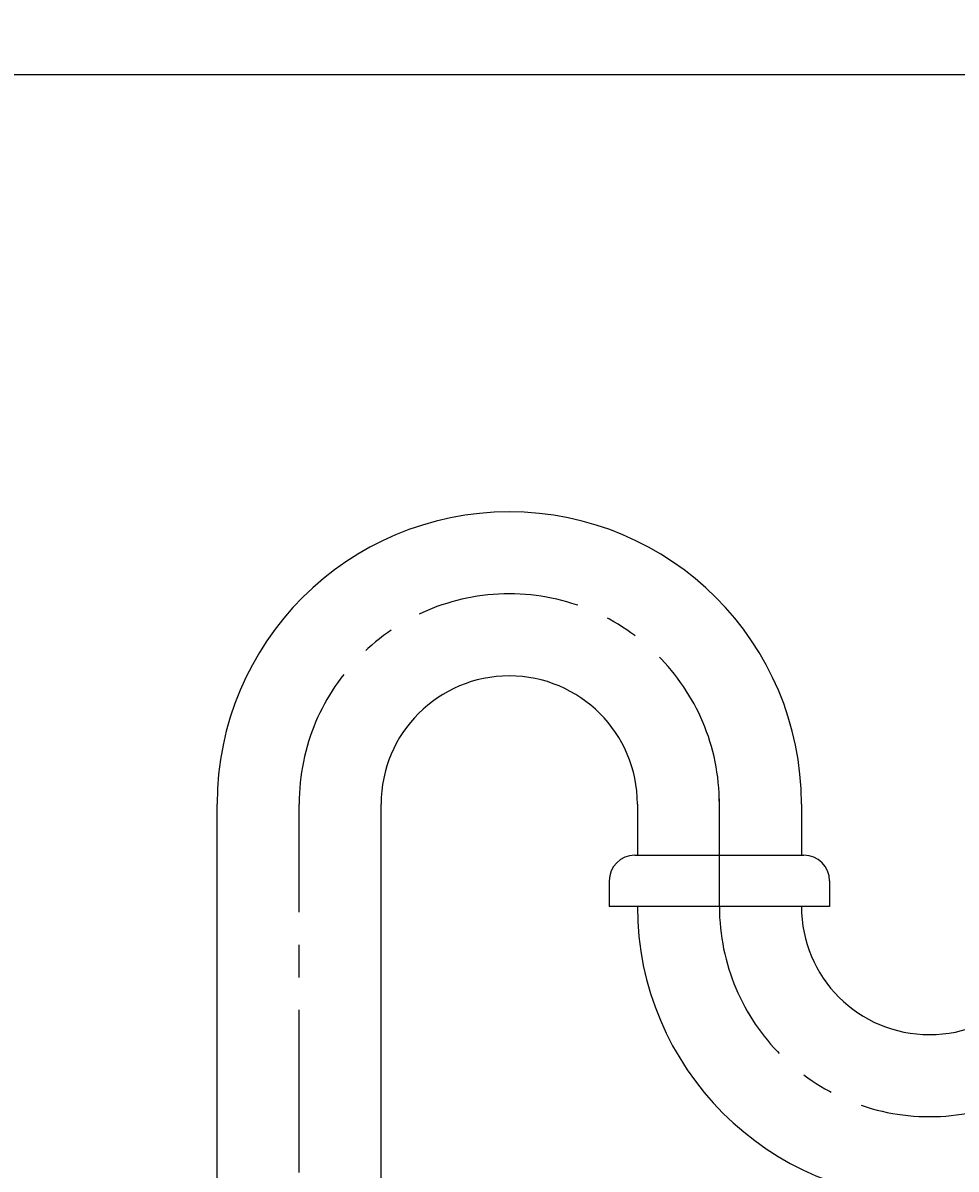
# Model space of a CAD drawing. Extents: x -17768 to -13568, y 1769 to 4739.
# Drawn here: x -16432 to -16250, y 2928 to 3151 of the extents above; entities that cross this region are included whole.
import ezdxf

# ---------------------------------------------------------------- set-up
doc = ezdxf.new("R2010")
doc.units = 0
doc.linetypes.add('CENTER', pattern=[50.8, 31.75, -6.35, 6.35, -6.35])
doc.linetypes.add('CENTER1', pattern=[10, 6.25, -1.25, 1.25, -1.25])
doc.layers.get('0').update_dxf_attribs({"linetype": 'CONTINUOUS'})
doc.layers.get('DEFPOINTS').update_dxf_attribs({"linetype": 'CONTINUOUS'})
for name, color, linetype in [('1', 7, 'CONTINUOUS'), ('_0-2_', 7, 'CONTINUOUS'), ('中心線', 1, 'CENTER1'), ('寸法線', 3, 'CONTINUOUS'), ('文字', 4, 'CONTINUOUS')]:
    doc.layers.add(name, color=color, linetype=linetype)
doc.styles.add('JAPANESE', font='romans.shx', dxfattribs={"bigfont": 'bigfont.shx'})
doc.dimstyles.get("Standard").update_dxf_attribs({"dimtxt": 0.18, "dimasz": 0.18, "dimexe": 0.18, "dimexo": 0.0625, "dimgap": 0.09, "dimtad": 0, "dimtih": 1, "dimtoh": 1, "dimzin": 0, "dimcen": 0.09, "dimazin": 3, "dimtfac": 1, "dimtofl": 0, "dimtmove": 0, "dimatfit": 3})

# ---------------------------------------------------------------- blocks, each defined once
blk = doc.blocks.new('_OPEN30')
at = {"color": 0, "linetype": 'BYBLOCK'}
for p, q in [((-1, 0.2679), (0, 0)), ((0, 0), (-1, -0.2679)), ((0, 0), (-1, 0))]:
    blk.add_line(p, q, dxfattribs=at)
blk = doc.blocks.new('*U55')
at = {"layer": '寸法線', "color": 0, "style": 'JAPANESE'}
blk.add_text('800', height=25, rotation=90, dxfattribs=at).set_placement((-16869.13, 2876.22))
blk = doc.blocks.new('*D41')
at = {"layer": 'DEFPOINTS', "color": 0}
for p in [(-16351.79, 3311.71), (-16859.13, 2512.16), (-16345.54, 2512.16)]:
    blk.add_point(p, dxfattribs=at)
at = {"layer": '寸法線', "color": 0}
for p, q in [((-16371.79, 3311.71), (-16859.13, 3311.71)), ((-16859.13, 3286.71), (-16859.13, 2537.16)), ((-16365.54, 2512.16), (-16859.13, 2512.16))]:
    blk.add_line(p, q, dxfattribs=at)
at = {"layer": '寸法線', "color": 0, "xscale": 25, "yscale": 25, "zscale": 25}
for p, rotation in [((-16859.13, 3311.71), 90), ((-16859.13, 2512.16), 270)]:
    blk.add_blockref('_OPEN30', p, dxfattribs=dict(at, rotation=rotation))
at = {"layer": '文字'}
blk.add_blockref('*U55', (0, 0), dxfattribs=at)

msp = doc.modelspace()

# ---------------------------------------------------------------- linework, layer by layer
at = {"layer": '1'}
msp.add_lwpolyline([(-15814.842, 3141.217), (-16613.636, 3141.217)], dxfattribs=at)
at = {"layer": '_0-2_', "color": 5, "linetype": 'CONTINUOUS'}
for p, q in [((-16394.239, 2527.164), (-16394.239, 2998.951)), ((-16362.239, 2527.164), (-16362.239, 2998.951)), ((-16312.239, 2998.951), (-16312.239, 2988.926)), ((-16280.239, 2998.951), (-16280.239, 2988.951)), ((-16312.739, 2988.951), (-16279.739, 2988.951)), ((-16317.739, 2983.951), (-16317.739, 2978.951)), ((-16274.739, 2983.951), (-16274.739, 2978.951)), ((-16274.739, 2978.951), (-16317.739, 2978.951))]:
    msp.add_line(p, q, dxfattribs=at)
for centre, radius, start, end in [((-16337.239, 2998.951), 57, 0, 180), ((-16337.239, 2998.951), 25, 0, 180), ((-16312.739, 2983.951), 5, 90, 180), ((-16279.739, 2983.951), 5, 0, 90), ((-16255.239, 2978.951), 57, 180, 0), ((-16255.239, 2978.951), 25, 180, 0)]:
    msp.add_arc(centre, radius, start, end, dxfattribs=at)
at = {"layer": '中心線', "linetype": 'CENTER'}
for p, q in [((-16296.239, 2978.951), (-16296.239, 2999.951)), ((-16378.239, 2419.03), (-16378.239, 2998.951))]:
    msp.add_line(p, q, dxfattribs=at)
for centre, start, end in [((-16337.239, 2998.951), 0, 180), ((-16255.239, 2978.951), 180, 0)]:
    msp.add_arc(centre, 41, start, end, dxfattribs=at)

# ---------------------------------------------------------------- dimensions: what is measured, and where the dimension line sits
at = {"layer": '寸法線'}
dim = msp.add_linear_dim(base=(-16859.135, 2512.164), p1=(-16351.788, 3311.712), p2=(-16345.543, 2512.164), angle=90, dimstyle='Standard', dxfattribs=at)
dim.commit()
dim.dimension.update_dxf_attribs({"geometry": '*D41', "text_midpoint": (-16881.635, 2911.938)})

doc.saveas('drawing.dxf')
